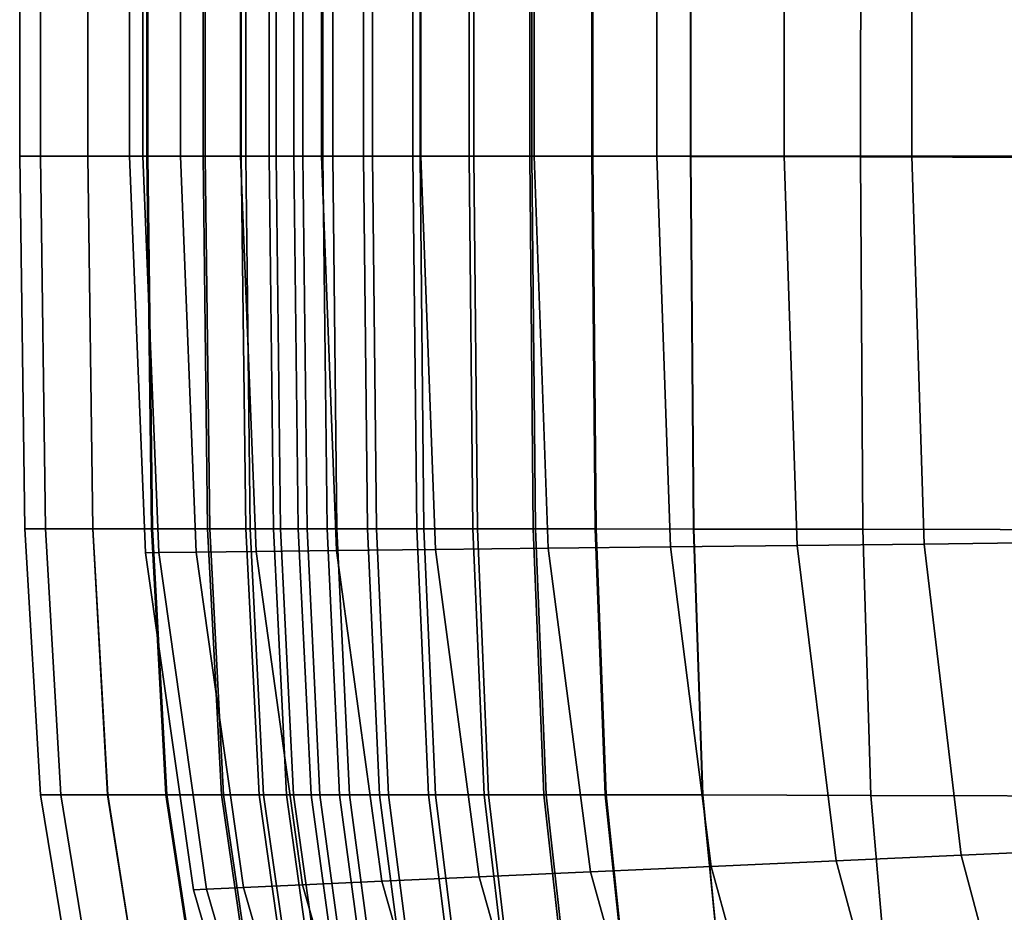
# Model space of a CAD drawing. Extents: x -0.27 to 0.277, y -0.454 to 0.143.
# Drawn here: x 0.23 to 0.237, y -0.171 to -0.164 of the extents above; entities that cross this region are included whole.
import ezdxf

# ---------------------------------------------------------------- set-up
doc = ezdxf.new("R2010")
doc.units = 0

msp = doc.modelspace()

# ---------------------------------------------------------------- linework, layer by layer
for points in [[(0.2297191, -0.1648959, 0.6482345), (0.229562, -0.1648959, 0.6495044), (0.229562, -0.1610343, 0.6495044), (0.2297191, -0.1610343, 0.6482345)], [(0.2297191, -0.1648959, 0.6507743), (0.2297191, -0.1610343, 0.6507743), (0.229562, -0.1610343, 0.6495044), (0.229562, -0.1648959, 0.6495044)], [(0.2300781, -0.1648959, 0.647041), (0.2297191, -0.1648959, 0.6482345), (0.2297191, -0.1610343, 0.6482345), (0.2300781, -0.1610343, 0.647041)], [(0.2300798, -0.1648959, 0.6519682), (0.2300798, -0.1610343, 0.6519682), (0.2297191, -0.1610343, 0.6507743), (0.2297191, -0.1648959, 0.6507743)], [(0.2300781, -0.1648959, 0.647041), (0.2300781, -0.1610343, 0.647041), (0.2305266, -0.1610343, 0.6460003), (0.2305266, -0.1648959, 0.6460003)], [(0.2300798, -0.1648959, 0.6519682), (0.2305335, -0.1648959, 0.6530102), (0.2305335, -0.1610343, 0.6530102), (0.2300798, -0.1610343, 0.6519682)], [(0.2304961, -0.1648959, 0.6504523), (0.2304961, -0.1610343, 0.6504523), (0.230396, -0.1610343, 0.64948), (0.230396, -0.1648959, 0.64948)], [(0.2304961, -0.1648959, 0.6485077), (0.230396, -0.1648959, 0.64948), (0.230396, -0.1610343, 0.64948), (0.2304961, -0.1610343, 0.6485077)], [(0.2307815, -0.1648959, 0.6513889), (0.2307815, -0.1610343, 0.6513889), (0.2304961, -0.1610343, 0.6504523), (0.2304961, -0.1648959, 0.6504523)], [(0.2307815, -0.1648959, 0.647571), (0.2304961, -0.1648959, 0.6485077), (0.2304961, -0.1610343, 0.6485077), (0.2307815, -0.1610343, 0.647571)], [(0.2305266, -0.1648959, 0.6460003), (0.2305266, -0.1610343, 0.6460003), (0.2309523, -0.1610343, 0.6451889), (0.2309523, -0.1648959, 0.6451889)], [(0.2305335, -0.1648959, 0.6530102), (0.2309695, -0.1648959, 0.6538244), (0.2309695, -0.1610343, 0.6538244), (0.2305335, -0.1610343, 0.6530102)], [(0.2307815, -0.1648959, 0.6513889), (0.2312378, -0.1648959, 0.6522544), (0.2312378, -0.1610343, 0.6522544), (0.2307815, -0.1610343, 0.6513889)], [(0.2307815, -0.1648959, 0.647571), (0.2307815, -0.1610343, 0.647571), (0.2312378, -0.1610343, 0.6467055), (0.2312378, -0.1648959, 0.6467055)], [(0.2312429, -0.1648959, 0.6446831), (0.2309523, -0.1648959, 0.6451889), (0.2309523, -0.1610343, 0.6451889), (0.2312429, -0.1610343, 0.6446831)], [(0.2312772, -0.1648959, 0.6543347), (0.2312772, -0.1610343, 0.6543347), (0.2309695, -0.1610343, 0.6538244), (0.2309695, -0.1648959, 0.6538244)], [(0.2312378, -0.1648959, 0.6522544), (0.2318502, -0.1648959, 0.6530131), (0.2318502, -0.1610343, 0.6530131), (0.2312378, -0.1610343, 0.6522544)], [(0.2312378, -0.1648959, 0.6467055), (0.2312378, -0.1610343, 0.6467055), (0.2318502, -0.1610343, 0.6459469), (0.2318502, -0.1648959, 0.6459469)], [(0.231454, -0.1648959, 0.6443948), (0.2312429, -0.1648959, 0.6446831), (0.2312429, -0.1610343, 0.6446831), (0.231454, -0.1610343, 0.6443948)], [(0.2315072, -0.1648959, 0.6546258), (0.2315072, -0.1610343, 0.6546258), (0.2312772, -0.1610343, 0.6543347), (0.2312772, -0.1648959, 0.6543347)], [(0.231454, -0.1648959, 0.6443948), (0.231454, -0.1610343, 0.6443948), (0.2316415, -0.1610343, 0.6442356), (0.2316415, -0.1648959, 0.6442356)], [(0.2315072, -0.1648959, 0.6546258), (0.2317101, -0.1648959, 0.6547825), (0.2317101, -0.1610343, 0.6547825), (0.2315072, -0.1610343, 0.6546258)], [(0.2316415, -0.1648959, 0.6442356), (0.2316415, -0.1610343, 0.6442356), (0.231861, -0.1610343, 0.6441172), (0.231861, -0.1648959, 0.6441172)], [(0.2317101, -0.1648959, 0.6547825), (0.2319365, -0.1648959, 0.6548895), (0.2319365, -0.1610343, 0.6548895), (0.2317101, -0.1610343, 0.6547825)], [(0.232604, -0.1648959, 0.6453305), (0.2318502, -0.1648959, 0.6459469), (0.2318502, -0.1610343, 0.6459469), (0.232604, -0.1610343, 0.6453305)], [(0.232604, -0.1648959, 0.6536294), (0.232604, -0.1610343, 0.6536294), (0.2318502, -0.1610343, 0.6530131), (0.2318502, -0.1648959, 0.6530131)], [(0.2321683, -0.1648959, 0.6439517), (0.231861, -0.1648959, 0.6441172), (0.231861, -0.1610343, 0.6441172), (0.2321684, -0.1610343, 0.6439517)], [(0.232237, -0.1648959, 0.6550314), (0.232237, -0.1610343, 0.6550314), (0.2319365, -0.1610343, 0.6548895), (0.2319365, -0.1648959, 0.6548895)], [(0.2325448, -0.1648959, 0.6437591), (0.2321683, -0.1648959, 0.6439517), (0.2321684, -0.1610343, 0.6439517), (0.2325448, -0.1610343, 0.6437591)], [(0.232598, -0.1648959, 0.6551913), (0.232598, -0.1610343, 0.6551913), (0.232237, -0.1610343, 0.6550314), (0.232237, -0.1648959, 0.6550314)], [(0.2325448, -0.1648959, 0.6437591), (0.2325448, -0.1610343, 0.6437591), (0.2329716, -0.1610343, 0.64356), (0.2329716, -0.1648959, 0.64356)], [(0.232598, -0.1648959, 0.6551913), (0.2330059, -0.1648959, 0.6553518), (0.2330059, -0.1610343, 0.6553518), (0.232598, -0.1610343, 0.6551913)], [(0.233464, -0.1648959, 0.6448714), (0.232604, -0.1648959, 0.6453305), (0.232604, -0.1610343, 0.6453305), (0.233464, -0.1610343, 0.6448714)], [(0.233464, -0.1648959, 0.6540886), (0.233464, -0.1610343, 0.6540886), (0.232604, -0.1610343, 0.6536294), (0.232604, -0.1648959, 0.6536294)], [(0.2329716, -0.1648959, 0.64356), (0.2329716, -0.1610343, 0.64356), (0.2334301, -0.1610343, 0.6433747), (0.2334301, -0.1648959, 0.6433747)], [(0.2330059, -0.1648959, 0.6553518), (0.2334472, -0.1648959, 0.6554956), (0.2334472, -0.1610343, 0.6554956), (0.2330059, -0.1610343, 0.6553518)], [(0.2339014, -0.1648959, 0.6432236), (0.2334301, -0.1648959, 0.6433747), (0.2334301, -0.1610343, 0.6433747), (0.2339014, -0.1610343, 0.6432236)], [(0.2339083, -0.1648959, 0.6556057), (0.2339083, -0.1610343, 0.6556057), (0.2334472, -0.1610343, 0.6554956), (0.2334472, -0.1648959, 0.6554956)], [(0.233464, -0.1648959, 0.6448714), (0.233464, -0.1610343, 0.6448714), (0.2343947, -0.1610343, 0.6445841), (0.2343947, -0.1648959, 0.6445841)], [(0.233464, -0.1648959, 0.6540886), (0.2343947, -0.1648959, 0.6543759), (0.2343947, -0.1610343, 0.6543759), (0.233464, -0.1610343, 0.6540886)], [(0.2346494, -0.1648971, 0.6431045), (0.2339014, -0.1648959, 0.6432236), (0.2339014, -0.1610343, 0.6432236), (0.2346507, -0.1610373, 0.6431045)], [(0.2346512, -0.1648971, 0.6556869), (0.2346524, -0.1610373, 0.6556869), (0.2339083, -0.1610343, 0.6556057), (0.2339083, -0.1648959, 0.6556057)], [(0.2343947, -0.1648959, 0.6445841), (0.2343947, -0.1610343, 0.6445841), (0.2353608, -0.1610343, 0.6444834), (0.2353608, -0.1648959, 0.6444834)], [(0.2343947, -0.1648959, 0.6543759), (0.2353608, -0.1648959, 0.6544766), (0.2353608, -0.1610343, 0.6544766), (0.2343947, -0.1610343, 0.6543759)], [(0.2346494, -0.1648971, 0.6431045), (0.2346507, -0.1610373, 0.6431045), (0.2359429, -0.1610463, 0.6430149), (0.2359378, -0.1649007, 0.6430149)], [(0.2346512, -0.1648971, 0.6556869), (0.2359378, -0.1649007, 0.6557436), (0.2359429, -0.1610463, 0.6557436), (0.2346524, -0.1610373, 0.6556869)], [(0.2363269, -0.1648959, 0.6445841), (0.2353608, -0.1648959, 0.6444834), (0.2353608, -0.1610343, 0.6444834), (0.2363269, -0.1610343, 0.6445841)], [(0.2363269, -0.1648959, 0.6543759), (0.2363269, -0.1610343, 0.6543759), (0.2353608, -0.1610343, 0.6544766), (0.2353608, -0.1648959, 0.6544766)], [(0.2359378, -0.1649007, 0.6430149), (0.2359429, -0.1610463, 0.6430149), (0.238043, -0.1610642, 0.6429526), (0.2380301, -0.1649079, 0.6429526)], [(0.2359378, -0.1649007, 0.6557436), (0.2380301, -0.1649079, 0.6557808), (0.238043, -0.1610642, 0.6557808), (0.2359429, -0.1610463, 0.6557436)], [(0.2372576, -0.1648959, 0.6448714), (0.2363269, -0.1648959, 0.6445841), (0.2363269, -0.1610343, 0.6445841), (0.2372576, -0.1610343, 0.6448714)], [(0.2372576, -0.1648959, 0.6540886), (0.2372576, -0.1610343, 0.6540886), (0.2363269, -0.1610343, 0.6543759), (0.2363269, -0.1648959, 0.6543759)], [(0.2297579, -0.1677231, 0.6482345), (0.2296013, -0.1677231, 0.6495044), (0.229562, -0.1648959, 0.6495044), (0.2297191, -0.1648959, 0.6482345)], [(0.2297579, -0.1677231, 0.6507743), (0.2297191, -0.1648959, 0.6507743), (0.229562, -0.1648959, 0.6495044), (0.2296013, -0.1677231, 0.6495044)], [(0.2301158, -0.1677231, 0.647041), (0.2297579, -0.1677231, 0.6482345), (0.2297191, -0.1648959, 0.6482345), (0.2300781, -0.1648959, 0.647041)], [(0.2301175, -0.1677231, 0.6519682), (0.2300798, -0.1648959, 0.6519682), (0.2297191, -0.1648959, 0.6507743), (0.2297579, -0.1677231, 0.6507743)], [(0.2301158, -0.1677231, 0.647041), (0.2300781, -0.1648959, 0.647041), (0.2305266, -0.1648959, 0.6460003), (0.2305628, -0.1677231, 0.6460003)], [(0.2301175, -0.1677231, 0.6519682), (0.2305696, -0.1677231, 0.6530102), (0.2305335, -0.1648959, 0.6530102), (0.2300798, -0.1648959, 0.6519682)], [(0.2306167, -0.167902, 0.6504523), (0.2304961, -0.1648959, 0.6504523), (0.230396, -0.1648959, 0.64948), (0.2305171, -0.1679031, 0.64948)], [(0.2306167, -0.167902, 0.6485077), (0.2305171, -0.1679031, 0.64948), (0.230396, -0.1648959, 0.64948), (0.2304961, -0.1648959, 0.6485077)], [(0.2309008, -0.1678988, 0.6513889), (0.2307815, -0.1648959, 0.6513889), (0.2304961, -0.1648959, 0.6504523), (0.2306167, -0.167902, 0.6504523)], [(0.2309008, -0.1678988, 0.647571), (0.2306167, -0.167902, 0.6485077), (0.2304961, -0.1648959, 0.6485077), (0.2307815, -0.1648959, 0.647571)], [(0.2305628, -0.1677231, 0.6460003), (0.2305266, -0.1648959, 0.6460003), (0.2309523, -0.1648959, 0.6451889), (0.2309871, -0.1677231, 0.6451889)], [(0.2305696, -0.1677231, 0.6530102), (0.2310042, -0.1677231, 0.6538244), (0.2309695, -0.1648959, 0.6538244), (0.2305335, -0.1648959, 0.6530102)], [(0.2309008, -0.1678988, 0.6513889), (0.231355, -0.1678938, 0.6522544), (0.2312378, -0.1648959, 0.6522544), (0.2307815, -0.1648959, 0.6513889)], [(0.2309008, -0.1678988, 0.647571), (0.2307815, -0.1648959, 0.647571), (0.2312378, -0.1648959, 0.6467055), (0.231355, -0.1678938, 0.6467055)], [(0.2312767, -0.1677231, 0.6446831), (0.2309871, -0.1677231, 0.6451889), (0.2309523, -0.1648959, 0.6451889), (0.2312429, -0.1648959, 0.6446831)], [(0.2313109, -0.1677231, 0.6543347), (0.2312772, -0.1648959, 0.6543347), (0.2309695, -0.1648959, 0.6538244), (0.2310042, -0.1677231, 0.6538244)], [(0.231355, -0.1678938, 0.6522544), (0.2319646, -0.167887, 0.6530131), (0.2318502, -0.1648959, 0.6530131), (0.2312378, -0.1648959, 0.6522544)], [(0.231355, -0.1678938, 0.6467055), (0.2312378, -0.1648959, 0.6467055), (0.2318502, -0.1648959, 0.6459469), (0.2319646, -0.167887, 0.6459469)], [(0.2314872, -0.1677231, 0.6443948), (0.2312767, -0.1677231, 0.6446831), (0.2312429, -0.1648959, 0.6446831), (0.231454, -0.1648959, 0.6443948)], [(0.2315402, -0.1677231, 0.6546258), (0.2315072, -0.1648959, 0.6546258), (0.2312772, -0.1648959, 0.6543347), (0.2313109, -0.1677231, 0.6543347)], [(0.2314872, -0.1677231, 0.6443948), (0.231454, -0.1648959, 0.6443948), (0.2316415, -0.1648959, 0.6442356), (0.231674, -0.1677231, 0.6442356)], [(0.2315402, -0.1677231, 0.6546258), (0.2317424, -0.1677231, 0.6547824), (0.2317101, -0.1648959, 0.6547825), (0.2315072, -0.1648959, 0.6546258)], [(0.231674, -0.1677231, 0.6442356), (0.2316415, -0.1648959, 0.6442356), (0.231861, -0.1648959, 0.6441172), (0.2318929, -0.1677231, 0.6441172)], [(0.2317424, -0.1677231, 0.6547824), (0.2319681, -0.1677231, 0.6548895), (0.2319365, -0.1648959, 0.6548895), (0.2317101, -0.1648959, 0.6547825)], [(0.232715, -0.1678787, 0.6453305), (0.2319646, -0.167887, 0.6459469), (0.2318502, -0.1648959, 0.6459469), (0.232604, -0.1648959, 0.6453305)], [(0.232715, -0.1678787, 0.6536294), (0.232604, -0.1648959, 0.6536294), (0.2318502, -0.1648959, 0.6530131), (0.2319646, -0.167887, 0.6530131)], [(0.2321992, -0.1677231, 0.6439517), (0.2318929, -0.1677231, 0.6441172), (0.231861, -0.1648959, 0.6441172), (0.2321683, -0.1648959, 0.6439517)], [(0.2322676, -0.1677231, 0.6550314), (0.232237, -0.1648959, 0.6550314), (0.2319365, -0.1648959, 0.6548895), (0.2319681, -0.1677231, 0.6548895)], [(0.2325744, -0.1677231, 0.6437591), (0.2321992, -0.1677231, 0.6439517), (0.2321683, -0.1648959, 0.6439517), (0.2325448, -0.1648959, 0.6437591)], [(0.2326274, -0.1677231, 0.6551913), (0.232598, -0.1648959, 0.6551913), (0.232237, -0.1648959, 0.6550314), (0.2322676, -0.1677231, 0.6550314)], [(0.2325744, -0.1677231, 0.6437591), (0.2325448, -0.1648959, 0.6437591), (0.2329716, -0.1648959, 0.64356), (0.2329998, -0.1677231, 0.64356)], [(0.2326274, -0.1677231, 0.6551913), (0.233034, -0.1677231, 0.6553518), (0.2330059, -0.1648959, 0.6553518), (0.232598, -0.1648959, 0.6551913)], [(0.233571, -0.1678692, 0.6448714), (0.232715, -0.1678787, 0.6453305), (0.232604, -0.1648959, 0.6453305), (0.233464, -0.1648959, 0.6448714)], [(0.233571, -0.1678692, 0.6540886), (0.233464, -0.1648959, 0.6540886), (0.232604, -0.1648959, 0.6536294), (0.232715, -0.1678787, 0.6536294)], [(0.2329998, -0.1677231, 0.64356), (0.2329716, -0.1648959, 0.64356), (0.2334301, -0.1648959, 0.6433747), (0.2334568, -0.1677231, 0.6433747)], [(0.233034, -0.1677231, 0.6553518), (0.2334739, -0.1677231, 0.6554956), (0.2334472, -0.1648959, 0.6554956), (0.2330059, -0.1648959, 0.6553518)], [(0.2339266, -0.1677231, 0.6432236), (0.2334568, -0.1677231, 0.6433747), (0.2334301, -0.1648959, 0.6433747), (0.2339014, -0.1648959, 0.6432236)], [(0.2339335, -0.1677231, 0.6556057), (0.2339083, -0.1648959, 0.6556057), (0.2334472, -0.1648959, 0.6554956), (0.2334739, -0.1677231, 0.6554956)], [(0.233571, -0.1678692, 0.6448714), (0.233464, -0.1648959, 0.6448714), (0.2343947, -0.1648959, 0.6445841), (0.2344975, -0.1678589, 0.6445841)], [(0.233571, -0.1678692, 0.6540886), (0.2344975, -0.1678589, 0.6543759), (0.2343947, -0.1648959, 0.6543759), (0.233464, -0.1648959, 0.6540886)], [(0.2346719, -0.1677237, 0.6431045), (0.2339266, -0.1677231, 0.6432236), (0.2339014, -0.1648959, 0.6432236), (0.2346494, -0.1648971, 0.6431045)], [(0.2346736, -0.1677237, 0.6556869), (0.2346512, -0.1648971, 0.6556869), (0.2339083, -0.1648959, 0.6556057), (0.2339335, -0.1677231, 0.6556057)], [(0.2344975, -0.1678589, 0.6445841), (0.2343947, -0.1648959, 0.6445841), (0.2353608, -0.1648959, 0.6444834), (0.2354592, -0.1678482, 0.6444834)], [(0.2344975, -0.1678589, 0.6543759), (0.2354592, -0.1678482, 0.6544766), (0.2353608, -0.1648959, 0.6544766), (0.2343947, -0.1648959, 0.6543759)], [(0.2346719, -0.1677237, 0.6431045), (0.2346494, -0.1648971, 0.6431045), (0.2359378, -0.1649007, 0.6430149), (0.2359551, -0.1677253, 0.6430149)], [(0.2346736, -0.1677237, 0.6556869), (0.2359551, -0.1677253, 0.6557436), (0.2359378, -0.1649007, 0.6557436), (0.2346512, -0.1648971, 0.6556869)], [(0.2364208, -0.1678375, 0.6445841), (0.2354592, -0.1678482, 0.6444834), (0.2353608, -0.1648959, 0.6444834), (0.2363269, -0.1648959, 0.6445841)], [(0.2364208, -0.1678375, 0.6543759), (0.2363269, -0.1648959, 0.6543759), (0.2353608, -0.1648959, 0.6544766), (0.2354592, -0.1678482, 0.6544766)], [(0.2359551, -0.1677253, 0.6430149), (0.2359378, -0.1649007, 0.6430149), (0.2380301, -0.1649079, 0.6429526), (0.2380388, -0.1677286, 0.6429526)], [(0.2359551, -0.1677253, 0.6557436), (0.2380388, -0.1677286, 0.6557808), (0.2380301, -0.1649079, 0.6557808), (0.2359378, -0.1649007, 0.6557436)], [(0.2373473, -0.1678272, 0.6448714), (0.2364208, -0.1678375, 0.6445841), (0.2363269, -0.1648959, 0.6445841), (0.2372576, -0.1648959, 0.6448714)], [(0.2373473, -0.1678272, 0.6540886), (0.2372576, -0.1648959, 0.6540886), (0.2363269, -0.1648959, 0.6543759), (0.2364208, -0.1678375, 0.6543759)], [(0.2297579, -0.1677231, 0.6482345), (0.2298744, -0.1697401, 0.6482345), (0.2297193, -0.1697401, 0.6495044), (0.2296013, -0.1677231, 0.6495044)], [(0.2297579, -0.1677231, 0.6507743), (0.2296013, -0.1677231, 0.6495044), (0.2297193, -0.1697401, 0.6495044), (0.2298744, -0.1697401, 0.6507743)], [(0.2301158, -0.1677231, 0.647041), (0.2302287, -0.1697401, 0.647041), (0.2298744, -0.1697401, 0.6482345), (0.2297579, -0.1677231, 0.6482345)], [(0.2301175, -0.1677231, 0.6519682), (0.2297579, -0.1677231, 0.6507743), (0.2298744, -0.1697401, 0.6507743), (0.2302303, -0.1697401, 0.6519682)], [(0.2301158, -0.1677231, 0.647041), (0.2305628, -0.1677231, 0.6460003), (0.2306714, -0.1697401, 0.6460003), (0.2302287, -0.1697401, 0.647041)], [(0.2301175, -0.1677231, 0.6519682), (0.2302303, -0.1697401, 0.6519682), (0.2306781, -0.1697401, 0.6530102), (0.2305696, -0.1677231, 0.6530102)], [(0.2305628, -0.1677231, 0.6460003), (0.2309871, -0.1677231, 0.6451889), (0.2310915, -0.1697401, 0.6451889), (0.2306714, -0.1697401, 0.6460003)], [(0.2305696, -0.1677231, 0.6530102), (0.2306781, -0.1697401, 0.6530102), (0.2311084, -0.1697401, 0.6538244), (0.2310042, -0.1677231, 0.6538244)], [(0.2312767, -0.1677231, 0.6446831), (0.2313783, -0.1697401, 0.6446831), (0.2310915, -0.1697401, 0.6451889), (0.2309871, -0.1677231, 0.6451889)], [(0.2313109, -0.1677231, 0.6543347), (0.2310042, -0.1677231, 0.6538244), (0.2311084, -0.1697401, 0.6538244), (0.2314121, -0.1697401, 0.6543347)], [(0.2314872, -0.1677231, 0.6443948), (0.2315867, -0.1697401, 0.6443948), (0.2313783, -0.1697401, 0.6446831), (0.2312767, -0.1677231, 0.6446831)], [(0.2315402, -0.1677231, 0.6546258), (0.2313109, -0.1677231, 0.6543347), (0.2314121, -0.1697401, 0.6543347), (0.2316391, -0.1697401, 0.6546258)], [(0.2314872, -0.1677231, 0.6443948), (0.231674, -0.1677231, 0.6442356), (0.2317717, -0.1697401, 0.6442356), (0.2315867, -0.1697401, 0.6443948)], [(0.2315402, -0.1677231, 0.6546258), (0.2316391, -0.1697401, 0.6546258), (0.2318394, -0.1697401, 0.6547824), (0.2317424, -0.1677231, 0.6547824)], [(0.231674, -0.1677231, 0.6442356), (0.2318929, -0.1677231, 0.6441172), (0.2319884, -0.1697401, 0.6441172), (0.2317717, -0.1697401, 0.6442356)], [(0.2317424, -0.1677231, 0.6547824), (0.2318394, -0.1697401, 0.6547824), (0.2320628, -0.1697401, 0.6548895), (0.2319681, -0.1677231, 0.6548895)], [(0.2321992, -0.1677231, 0.6439517), (0.2322917, -0.1697401, 0.6439517), (0.2319884, -0.1697401, 0.6441172), (0.2318929, -0.1677231, 0.6441172)], [(0.2322676, -0.1677231, 0.6550314), (0.2319681, -0.1677231, 0.6548895), (0.2320628, -0.1697401, 0.6548895), (0.2323594, -0.1697401, 0.6550314)], [(0.2325744, -0.1677231, 0.6437591), (0.2326633, -0.1697401, 0.6437591), (0.2322917, -0.1697401, 0.6439517), (0.2321992, -0.1677231, 0.6439517)], [(0.2326274, -0.1677231, 0.6551913), (0.2322676, -0.1677231, 0.6550314), (0.2323594, -0.1697401, 0.6550314), (0.2327157, -0.1697401, 0.6551913)], [(0.2325744, -0.1677231, 0.6437591), (0.2329998, -0.1677231, 0.64356), (0.2330845, -0.1697401, 0.64356), (0.2326633, -0.1697401, 0.6437591)], [(0.2326274, -0.1677231, 0.6551913), (0.2327157, -0.1697401, 0.6551913), (0.2331184, -0.1697401, 0.6553518), (0.233034, -0.1677231, 0.6553518)], [(0.2329998, -0.1677231, 0.64356), (0.2334568, -0.1677231, 0.6433747), (0.233537, -0.1697401, 0.6433747), (0.2330845, -0.1697401, 0.64356)], [(0.233034, -0.1677231, 0.6553518), (0.2331184, -0.1697401, 0.6553518), (0.2335539, -0.1697401, 0.6554956), (0.2334739, -0.1677231, 0.6554956)], [(0.2339266, -0.1677231, 0.6432236), (0.2340023, -0.1697401, 0.6432236), (0.233537, -0.1697401, 0.6433747), (0.2334568, -0.1677231, 0.6433747)], [(0.2339335, -0.1677231, 0.6556057), (0.2334739, -0.1677231, 0.6554956), (0.2335539, -0.1697401, 0.6554956), (0.234009, -0.1697401, 0.6556057)], [(0.2346719, -0.1677237, 0.6431045), (0.2347415, -0.1697411, 0.6431045), (0.2340023, -0.1697401, 0.6432236), (0.2339266, -0.1677231, 0.6432236)], [(0.2346736, -0.1677237, 0.6556869), (0.2339335, -0.1677231, 0.6556057), (0.234009, -0.1697401, 0.6556057), (0.2347432, -0.1697411, 0.6556869)], [(0.2346719, -0.1677237, 0.6431045), (0.2359551, -0.1677253, 0.6430149), (0.2360159, -0.1697441, 0.6430149), (0.2347415, -0.1697411, 0.6431045)], [(0.2346736, -0.1677237, 0.6556869), (0.2347432, -0.1697411, 0.6556869), (0.2360158, -0.1697441, 0.6557436), (0.2359551, -0.1677253, 0.6557436)], [(0.2359551, -0.1677253, 0.6430149), (0.2380388, -0.1677286, 0.6429526), (0.2380866, -0.16975, 0.6429526), (0.2360159, -0.1697441, 0.6430149)], [(0.2359551, -0.1677253, 0.6557436), (0.2360158, -0.1697441, 0.6557436), (0.2380866, -0.16975, 0.6557808), (0.2380388, -0.1677286, 0.6557808)], [(0.233571, -0.1678692, 0.6448714), (0.2344975, -0.1678589, 0.6445841), (0.2348058, -0.1702831, 0.6445841), (0.2338921, -0.1703243, 0.6448714)], [(0.233571, -0.1678692, 0.6540886), (0.2338921, -0.1703243, 0.6540886), (0.2348058, -0.1702831, 0.6543759), (0.2344975, -0.1678589, 0.6543759)], [(0.2344975, -0.1678589, 0.6445841), (0.2354592, -0.1678482, 0.6444834), (0.2357542, -0.1702404, 0.6444834), (0.2348058, -0.1702831, 0.6445841)], [(0.2344975, -0.1678589, 0.6543759), (0.2348058, -0.1702831, 0.6543759), (0.2357542, -0.1702404, 0.6544766), (0.2354592, -0.1678482, 0.6544766)], [(0.2364208, -0.1678375, 0.6445841), (0.2367026, -0.1701977, 0.6445841), (0.2357542, -0.1702404, 0.6444834), (0.2354592, -0.1678482, 0.6444834)], [(0.2364208, -0.1678375, 0.6543759), (0.2354592, -0.1678482, 0.6544766), (0.2357542, -0.1702404, 0.6544766), (0.2367026, -0.1701977, 0.6543759)], [(0.2373473, -0.1678272, 0.6448714), (0.2376163, -0.1701566, 0.6448714), (0.2367026, -0.1701977, 0.6445841), (0.2364208, -0.1678375, 0.6445841)], [(0.2373473, -0.1678272, 0.6540886), (0.2364208, -0.1678375, 0.6543759), (0.2367026, -0.1701977, 0.6543759), (0.2376163, -0.1701566, 0.6540886)], [(0.2306167, -0.167902, 0.6504523), (0.2305171, -0.1679031, 0.64948), (0.2308803, -0.1704599, 0.64948), (0.2309785, -0.1704554, 0.6504523)], [(0.2306167, -0.167902, 0.6485077), (0.2309785, -0.1704554, 0.6485077), (0.2308803, -0.1704599, 0.64948), (0.2305171, -0.1679031, 0.64948)], [(0.2309008, -0.1678988, 0.6513889), (0.2306167, -0.167902, 0.6504523), (0.2309785, -0.1704554, 0.6504523), (0.2312587, -0.1704428, 0.6513889)], [(0.2309008, -0.1678988, 0.647571), (0.2312588, -0.1704428, 0.647571), (0.2309785, -0.1704554, 0.6485077), (0.2306167, -0.167902, 0.6485077)], [(0.2309008, -0.1678988, 0.6513889), (0.2312587, -0.1704428, 0.6513889), (0.2317066, -0.1704227, 0.6522544), (0.231355, -0.1678938, 0.6522544)], [(0.2309008, -0.1678988, 0.647571), (0.231355, -0.1678938, 0.6467055), (0.2317067, -0.1704227, 0.6467055), (0.2312588, -0.1704428, 0.647571)], [(0.231355, -0.1678938, 0.6522544), (0.2317066, -0.1704227, 0.6522544), (0.2323078, -0.1703956, 0.6530131), (0.2319646, -0.167887, 0.6530131)], [(0.231355, -0.1678938, 0.6467055), (0.2319646, -0.167887, 0.6459469), (0.2323078, -0.1703956, 0.6459469), (0.2317067, -0.1704227, 0.6467055)], [(0.232715, -0.1678787, 0.6453305), (0.2330479, -0.1703623, 0.6453305), (0.2323078, -0.1703956, 0.6459469), (0.2319646, -0.167887, 0.6459469)], [(0.232715, -0.1678787, 0.6536294), (0.2319646, -0.167887, 0.6530131), (0.2323078, -0.1703956, 0.6530131), (0.2330479, -0.1703623, 0.6536294)], [(0.233571, -0.1678692, 0.6448714), (0.2338921, -0.1703243, 0.6448714), (0.2330479, -0.1703623, 0.6453305), (0.232715, -0.1678787, 0.6453305)], [(0.233571, -0.1678692, 0.6540886), (0.232715, -0.1678787, 0.6536294), (0.2330479, -0.1703623, 0.6536294), (0.2338921, -0.1703243, 0.6540886)], [(0.2298744, -0.1697401, 0.6482345), (0.2301072, -0.1711709, 0.6482345), (0.2299552, -0.1711709, 0.6495044), (0.2297193, -0.1697401, 0.6495044)], [(0.2298744, -0.1697401, 0.6507743), (0.2297193, -0.1697401, 0.6495044), (0.2299552, -0.1711709, 0.6495044), (0.2301072, -0.1711709, 0.6507743)], [(0.2302287, -0.1697401, 0.647041), (0.2304545, -0.1711709, 0.647041), (0.2301072, -0.1711709, 0.6482345), (0.2298744, -0.1697401, 0.6482345)], [(0.2302303, -0.1697401, 0.6519682), (0.2298744, -0.1697401, 0.6507743), (0.2301072, -0.1711709, 0.6507743), (0.2304562, -0.1711709, 0.6519682)], [(0.2302287, -0.1697401, 0.647041), (0.2306714, -0.1697401, 0.6460003), (0.2308884, -0.1711709, 0.6460003), (0.2304545, -0.1711709, 0.647041)], [(0.2302303, -0.1697401, 0.6519682), (0.2304562, -0.1711709, 0.6519682), (0.2308951, -0.1711709, 0.6530102), (0.2306781, -0.1697401, 0.6530102)], [(0.2306714, -0.1697401, 0.6460003), (0.2310915, -0.1697401, 0.6451889), (0.2313003, -0.1711709, 0.6451889), (0.2308884, -0.1711709, 0.6460003)], [(0.2306781, -0.1697401, 0.6530102), (0.2308951, -0.1711709, 0.6530102), (0.2313169, -0.1711709, 0.6538244), (0.2311084, -0.1697401, 0.6538244)], [(0.2313783, -0.1697401, 0.6446831), (0.2315814, -0.1711709, 0.6446831), (0.2313003, -0.1711709, 0.6451889), (0.2310915, -0.1697401, 0.6451889)], [(0.2314121, -0.1697401, 0.6543347), (0.2311084, -0.1697401, 0.6538244), (0.2313169, -0.1711709, 0.6538244), (0.2316146, -0.1711709, 0.6543347)], [(0.2315867, -0.1697401, 0.6443948), (0.2317857, -0.1711709, 0.6443948), (0.2315814, -0.1711709, 0.6446831), (0.2313783, -0.1697401, 0.6446831)], [(0.2316391, -0.1697401, 0.6546258), (0.2314121, -0.1697401, 0.6543347), (0.2316146, -0.1711709, 0.6543347), (0.2318371, -0.1711709, 0.6546258)], [(0.2315867, -0.1697401, 0.6443948), (0.2317717, -0.1697401, 0.6442356), (0.231967, -0.1711709, 0.6442356), (0.2317857, -0.1711709, 0.6443948)], [(0.2316391, -0.1697401, 0.6546258), (0.2318371, -0.1711709, 0.6546258), (0.2320334, -0.1711709, 0.6547825), (0.2318394, -0.1697401, 0.6547824)], [(0.2317717, -0.1697401, 0.6442356), (0.2319884, -0.1697401, 0.6441172), (0.2321794, -0.1711709, 0.6441172), (0.231967, -0.1711709, 0.6442356)], [(0.2318394, -0.1697401, 0.6547824), (0.2320334, -0.1711709, 0.6547825), (0.2322524, -0.1711709, 0.6548895), (0.2320628, -0.1697401, 0.6548895)], [(0.2322917, -0.1697401, 0.6439517), (0.2324768, -0.1711709, 0.6439517), (0.2321794, -0.1711709, 0.6441172), (0.2319884, -0.1697401, 0.6441172)], [(0.2323594, -0.1697401, 0.6550314), (0.2320628, -0.1697401, 0.6548895), (0.2322524, -0.1711709, 0.6548895), (0.2325432, -0.1711709, 0.6550314)], [(0.2326633, -0.1697401, 0.6437591), (0.232841, -0.1711709, 0.6437591), (0.2324768, -0.1711709, 0.6439517), (0.2322917, -0.1697401, 0.6439517)], [(0.2327157, -0.1697401, 0.6551913), (0.2323594, -0.1697401, 0.6550314), (0.2325432, -0.1711709, 0.6550314), (0.2328924, -0.1711709, 0.6551913)], [(0.2326633, -0.1697401, 0.6437591), (0.2330845, -0.1697401, 0.64356), (0.2332539, -0.1711709, 0.64356), (0.232841, -0.1711709, 0.6437591)], [(0.2327157, -0.1697401, 0.6551913), (0.2328924, -0.1711709, 0.6551913), (0.2332871, -0.1711709, 0.6553518), (0.2331184, -0.1697401, 0.6553518)], [(0.2330845, -0.1697401, 0.64356), (0.233537, -0.1697401, 0.6433747), (0.2336975, -0.1711709, 0.6433747), (0.2332539, -0.1711709, 0.64356)], [(0.2331184, -0.1697401, 0.6553518), (0.2332871, -0.1711709, 0.6553518), (0.2337141, -0.1711709, 0.6554956), (0.2335539, -0.1697401, 0.6554956)], [(0.2340023, -0.1697401, 0.6432236), (0.2341535, -0.1711709, 0.6432236), (0.2336975, -0.1711709, 0.6433747), (0.233537, -0.1697401, 0.6433747)], [(0.234009, -0.1697401, 0.6556057), (0.2335539, -0.1697401, 0.6554956), (0.2337141, -0.1711709, 0.6554956), (0.2341602, -0.1711709, 0.6556057)], [(0.2347415, -0.1697411, 0.6431045), (0.2348815, -0.1711734, 0.6431045), (0.2341535, -0.1711709, 0.6432236), (0.2340023, -0.1697401, 0.6432236)], [(0.2347432, -0.1697411, 0.6556869), (0.234009, -0.1697401, 0.6556057), (0.2341602, -0.1711709, 0.6556057), (0.2348832, -0.1711734, 0.6556869)], [(0.2347415, -0.1697411, 0.6431045), (0.2360159, -0.1697441, 0.6430149), (0.2361408, -0.1711809, 0.6430149), (0.2348815, -0.1711734, 0.6431045)], [(0.2347432, -0.1697411, 0.6556869), (0.2348832, -0.1711734, 0.6556869), (0.2361408, -0.1711809, 0.6557436), (0.2360158, -0.1697441, 0.6557436)], [(0.2360158, -0.1697441, 0.6557436), (0.2361408, -0.1711809, 0.6557436), (0.2381909, -0.1711958, 0.6557808), (0.2380866, -0.16975, 0.6557808)], [(0.2360159, -0.1697441, 0.6430149), (0.2380866, -0.16975, 0.6429526), (0.2381909, -0.1711958, 0.6429526), (0.2361408, -0.1711809, 0.6430149)], [(0.2376163, -0.1701566, 0.6448714), (0.2381543, -0.1722122, 0.6448714), (0.2372662, -0.1723151, 0.6445841), (0.2367026, -0.1701977, 0.6445841)], [(0.2376163, -0.1701566, 0.6540886), (0.2367026, -0.1701977, 0.6543759), (0.2372662, -0.1723151, 0.6543759), (0.2381543, -0.1722122, 0.6540886)], [(0.2348058, -0.1702831, 0.6445841), (0.2357542, -0.1702404, 0.6444834), (0.2363443, -0.1724218, 0.6444834), (0.2354224, -0.1725285, 0.6445841)], [(0.2348058, -0.1702831, 0.6543759), (0.2354224, -0.1725285, 0.6543759), (0.2363443, -0.1724218, 0.6544766), (0.2357542, -0.1702404, 0.6544766)], [(0.2367026, -0.1701977, 0.6445841), (0.2372662, -0.1723151, 0.6445841), (0.2363443, -0.1724218, 0.6444834), (0.2357542, -0.1702404, 0.6444834)], [(0.2367026, -0.1701977, 0.6543759), (0.2357542, -0.1702404, 0.6544766), (0.2363443, -0.1724218, 0.6544766), (0.2372662, -0.1723151, 0.6543759)], [(0.2338921, -0.1703243, 0.6448714), (0.2345343, -0.1726314, 0.6448714), (0.2337137, -0.1727264, 0.6453305), (0.2330479, -0.1703623, 0.6453305)], [(0.2338921, -0.1703243, 0.6540886), (0.2330479, -0.1703623, 0.6536294), (0.2337137, -0.1727264, 0.6536294), (0.2345343, -0.1726314, 0.6540886)], [(0.2338921, -0.1703243, 0.6448714), (0.2348058, -0.1702831, 0.6445841), (0.2354224, -0.1725285, 0.6445841), (0.2345343, -0.1726314, 0.6448714)], [(0.2338921, -0.1703243, 0.6540886), (0.2345343, -0.1726314, 0.6540886), (0.2354224, -0.1725285, 0.6543759), (0.2348058, -0.1702831, 0.6543759)], [(0.2317066, -0.1704227, 0.6522544), (0.23241, -0.1728773, 0.6522544), (0.2329943, -0.1728097, 0.6530131), (0.2323078, -0.1703956, 0.6530131)], [(0.2317067, -0.1704227, 0.6467055), (0.2323078, -0.1703956, 0.6459469), (0.2329943, -0.1728097, 0.6459469), (0.23241, -0.1728773, 0.6467055)], [(0.2330479, -0.1703623, 0.6453305), (0.2337137, -0.1727264, 0.6453305), (0.2329943, -0.1728097, 0.6459469), (0.2323078, -0.1703956, 0.6459469)], [(0.2330479, -0.1703623, 0.6536294), (0.2323078, -0.1703956, 0.6530131), (0.2329943, -0.1728097, 0.6530131), (0.2337137, -0.1727264, 0.6536294)], [(0.2309785, -0.1704554, 0.6504523), (0.2308803, -0.1704599, 0.64948), (0.2316067, -0.1729703, 0.64948), (0.2317022, -0.1729593, 0.6504523)], [(0.2309785, -0.1704554, 0.6485077), (0.2317022, -0.1729593, 0.6485077), (0.2316067, -0.1729703, 0.64948), (0.2308803, -0.1704599, 0.64948)], [(0.2312587, -0.1704428, 0.6513889), (0.2309785, -0.1704554, 0.6504523), (0.2317022, -0.1729593, 0.6504523), (0.2319746, -0.1729277, 0.6513889)], [(0.2312588, -0.1704428, 0.647571), (0.2319746, -0.1729278, 0.647571), (0.2317022, -0.1729593, 0.6485077), (0.2309785, -0.1704554, 0.6485077)], [(0.2312587, -0.1704428, 0.6513889), (0.2319746, -0.1729277, 0.6513889), (0.23241, -0.1728773, 0.6522544), (0.2317066, -0.1704227, 0.6522544)], [(0.2312588, -0.1704428, 0.647571), (0.2317067, -0.1704227, 0.6467055), (0.23241, -0.1728773, 0.6467055), (0.2319746, -0.1729278, 0.647571)]]:
    msp.add_3dface(points)

doc.saveas('drawing.dxf')
